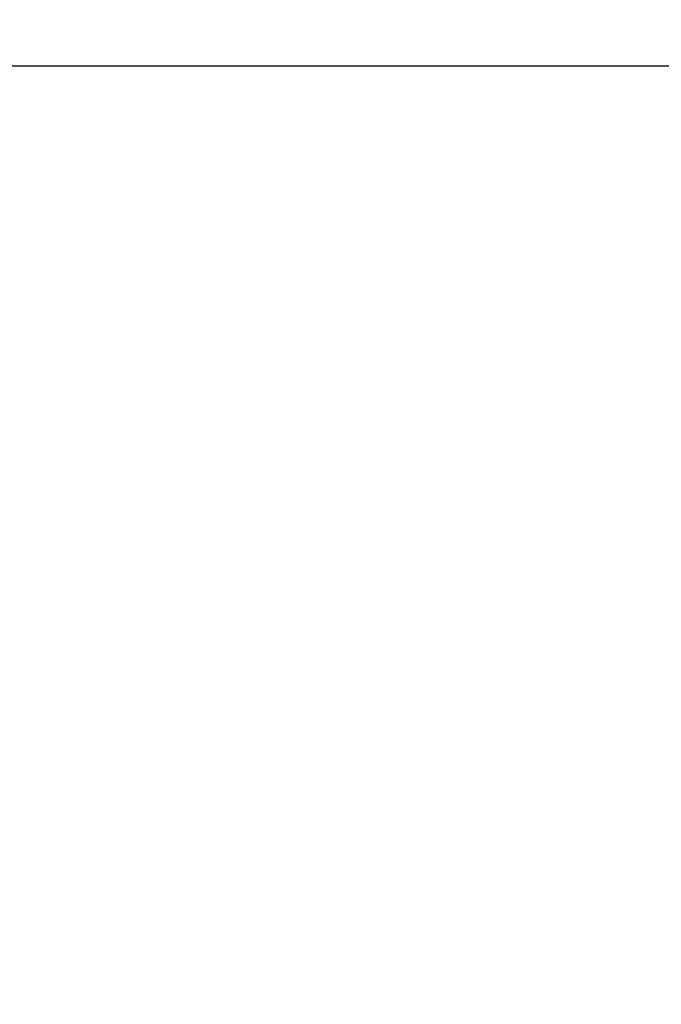
# Model space of a CAD drawing. Units: millimetres. Extents: x 1142.8 to 1159.1, y 969.7 to 986.8.
# Drawn here: x 1144.5 to 1145.5, y 983.5 to 985.1 of the extents above; entities that cross this region are included whole.
import ezdxf

# ---------------------------------------------------------------- set-up
doc = ezdxf.new("R2010")
doc.units = ezdxf.units.MM
doc.header["$LTSCALE"] = 100
doc.header["$PDSIZE"] = -1
doc.layers.add('DIASTASEIS', color=253, linetype='Continuous', lineweight=5)
doc.styles.get("Standard").update_dxf_attribs({"font": 'ARIALN.TTF'})
doc.dimstyles.new('STANDARD_ACAD', dxfattribs={"dimtxt": 0.18, "dimasz": 0.15, "dimexe": 0.18, "dimexo": 0.0625, "dimgap": 0.09, "dimtad": 0, "dimtih": 1, "dimtoh": 1, "dimzin": 0, "dimdsep": 46, "dimtxsty": 'Standard', "dimblk": 'OBLIQUE', "dimcen": 0.09, "dimadec": 0, "dimazin": 0, "dimtfac": 1, "dimtofl": 0, "dimtmove": 0, "dimatfit": 3, "dimfxl": 1, "dimtolj": 1, "dimtzin": 0, "dimarcsym": 0})

# ---------------------------------------------------------------- blocks, each defined once
blk = doc.blocks.new('_Oblique')
at = {"color": 0, "linetype": 'ByBlock', "lineweight": -2, "transparency": 16777216}
blk.add_line((-0.5, -0.5), (0.5, 0.5), dxfattribs=at)
blk = doc.blocks.new('*D10')
at = {"layer": 'Defpoints', "color": 0}
for p in [(1146.3252, 985.0435), (1143.4439, 982.0184), (1145.589, 982.0184)]:
    blk.add_point(p, dxfattribs=at)
at = {"layer": 'DIASTASEIS', "color": 0, "lineweight": -2}
for p, q in [((1146.2627, 985.0435), (1143.2639, 985.0435)), ((1143.4439, 985.0435), (1143.4439, 983.7291)), ((1143.4439, 982.0184), (1143.4439, 983.3328)), ((1145.5265, 982.0184), (1143.2639, 982.0184))]:
    blk.add_line(p, q, dxfattribs=at)
at = {"layer": 'DIASTASEIS', "color": 0, "linetype": 'ByBlock', "lineweight": -2, "xscale": 0.15, "yscale": 0.15, "zscale": 0.15}
for p, rotation in [((1143.4439, 985.0435), 90), ((1143.4439, 982.0184), 270)]:
    blk.add_blockref('_Oblique', p, dxfattribs=dict(at, rotation=rotation))
at = {"layer": 'DIASTASEIS', "color": 0, "insert": (1143.4439, 983.531), "char_height": 0.18, "attachment_point": 5}
blk.add_mtext('\\A1;3,00', dxfattribs=at)

msp = doc.modelspace()

# ---------------------------------------------------------------- dimensions: what is measured, and where the dimension line sits
at = {"layer": 'DIASTASEIS'}
dim = msp.add_linear_dim(base=(1143.4439, 982.0184), p1=(1146.3252, 985.0435), p2=(1145.589, 982.0184), angle=90, text='3,00', dimstyle='STANDARD_ACAD', dxfattribs=at)
dim.commit()
dim.dimension.update_dxf_attribs({"geometry": '*D10', "text_midpoint": (1143.4439, 983.531)})

doc.saveas('drawing.dxf')
